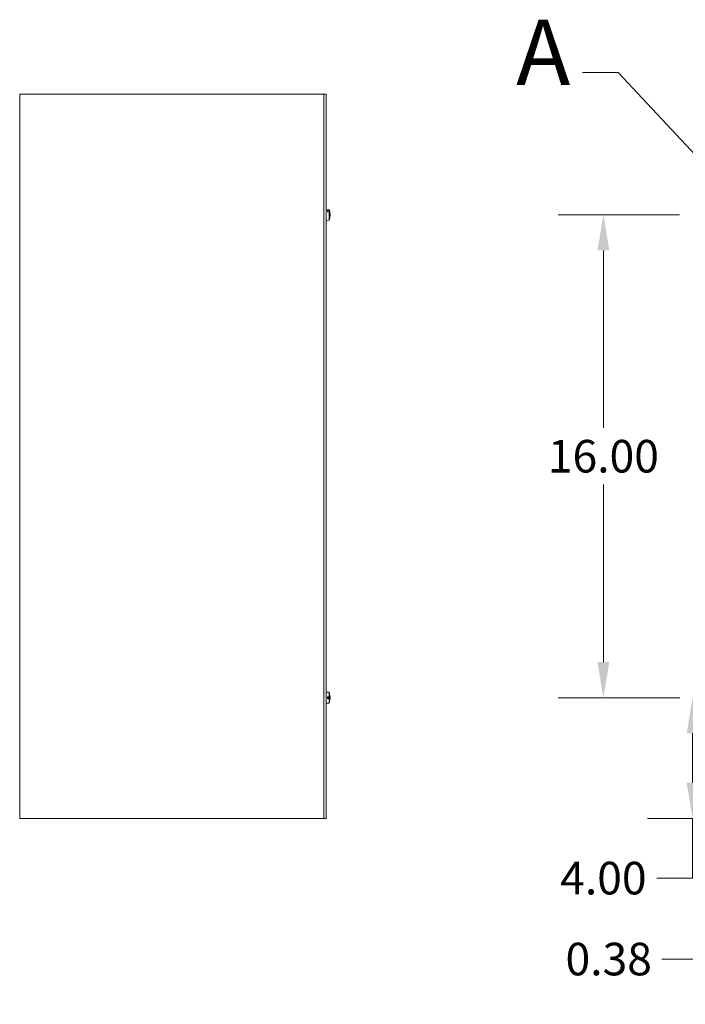
# Model space of a CAD drawing. Units: inches. Extents: x 11 to 195, y 8 to 122.
# Drawn here: x 15 to 37, y 53 to 85 of the extents above; entities that cross this region are included whole.
import ezdxf

# ---------------------------------------------------------------- set-up
doc = ezdxf.new("R2010")
doc.units = ezdxf.units.IN
doc.header["$LTSCALE"] = 12
doc.header["$MEASUREMENT"] = 0
doc.linetypes.add('DOUBLE_DASH_CHAIN', pattern=[1.2403, 0.6614, -0.0827, 0.1654, -0.0827, 0.1654, -0.0827])
for name, color, linetype, lineweight in [('Detail Boundary (ANSI)', 7, 'DOUBLE_DASH_CHAIN', 5), ('Dimension (ANSI)', 7, 'Continuous', 5), ('Visible (ANSI)', 7, 'Continuous', 5)]:
    doc.layers.add(name, color=color, linetype=linetype, lineweight=lineweight)
doc.styles.add('Label Text (ANSI)', font='tahoma.ttf')
doc.styles.add('ROMANS', font='tahoma.ttf')
doc.dimstyles.new('Default (ANSI)', dxfattribs={"dimscale": 12, "dimtxt": 0.09, "dimasz": 0.098425, "dimexe": 0.125, "dimexo": 0.0625, "dimgap": 0.031496, "dimtad": 0, "dimtih": 1, "dimtoh": 1, "dimrnd": 1e-08, "dimzin": 0, "dimdsep": 46, "dimtxsty": 'ROMANS', "dimcen": 0.09, "dimdle": 0.393701, "dimclrd": 256, "dimclre": 256, "dimclrt": 256, "dimadec": 0, "dimazin": 0, "dimtfac": 1.111111, "dimtofl": 0, "dimtmove": 0, "dimatfit": 3, "dimfxl": 1, "dimtolj": 1, "dimtzin": 0, "dimlwd": -1, "dimlwe": -1, "dimarcsym": 0})

# ---------------------------------------------------------------- blocks, each defined once
blk = doc.blocks.new('*D12')
at = {"layer": 'Defpoints', "color": 0, "transparency": 16777216}
for p in [(38.94, 77.19), (38.565, 58.877), (38.94, 54.218)]:
    blk.add_point(p, dxfattribs=at)
at = {"layer": 'Dimension (ANSI)', "transparency": 16777216}
for p, q in [((38.94, 76.44), (38.94, 52.718)), ((38.565, 58.127), (38.565, 52.718)), ((37.384, 54.218), (35.921, 54.218)), ((40.122, 54.218), (41.303, 54.218))]:
    blk.add_line(p, q, dxfattribs=at)
for points in [[(37.384, 54.415), (37.384, 54.021), (38.565, 54.218)], [(40.122, 54.415), (40.122, 54.021), (38.94, 54.218)]]:
    blk.add_solid(points, dxfattribs=at)
at = {"layer": 'Dimension (ANSI)', "transparency": 16777216, "insert": (34.159, 54.218), "char_height": 1.08, "attachment_point": 5, "style": 'ROMANS'}
blk.add_mtext('\\A1;0.38', dxfattribs=at)
blk = doc.blocks.new('2dDetail0')
at = {"layer": 'Detail Boundary (ANSI)', "linetype": 'Continuous'}
for p, q in [((2.873, 6.9654), (2.7745, 6.9654)), ((3.1002, 6.7228), (2.873, 6.9654)), ((3.1145, 6.7361), (3.086, 6.7094)), ((3.1002, 6.7228), (3.1672, 6.6512)), ((3.1672, 6.6512), (3.1145, 6.7361)), ((3.086, 6.7094), (3.1672, 6.6512))]:
    blk.add_line(p, q, dxfattribs=at)
at = {"layer": 'Detail Boundary (ANSI)', "linetype": 'Continuous', "flags": 128}
blk.add_lwpolyline([(3.086, 6.7094), (3.1672, 6.6512), (3.1145, 6.7361), (3.086, 6.7094)], dxfattribs=at)
at = {"layer": 'Detail Boundary (ANSI)', "ltscale": 0.183768}
blk.add_circle((3.22, 6.5757), 0.0922, dxfattribs=at)
at = {"layer": 'Detail Boundary (ANSI)'}
blk.add_solid([(3.086, 6.7094), (3.1672, 6.6512), (3.1145, 6.7361), (3.086, 6.7094)], dxfattribs=at)
at = {"layer": 'Detail Boundary (ANSI)', "insert": (2.5911, 6.8754), "char_height": 0.18, "attachment_point": 7, "style": 'Label Text (ANSI)'}
blk.add_mtext('A', dxfattribs=at)
blk = doc.blocks.new('*D24')
at = {"layer": 'Defpoints', "color": 0, "transparency": 16777216}
for p in [(36.938, 62.877), (37.263, 62.877), (38.639, 58.877)]:
    blk.add_point(p, dxfattribs=at)
at = {"layer": 'Dimension (ANSI)', "transparency": 16777216}
for p, q in [((36.513, 62.877), (35.438, 62.877)), ((36.938, 61.696), (36.938, 60.058)), ((37.889, 58.877), (35.438, 58.877)), ((36.938, 58.877), (36.938, 56.899)), ((36.938, 56.899), (35.757, 56.899))]:
    blk.add_line(p, q, dxfattribs=at)
for points in [[(36.741, 61.696), (37.135, 61.696), (36.938, 62.877)], [(36.741, 60.058), (37.135, 60.058), (36.938, 58.877)]]:
    blk.add_solid(points, dxfattribs=at)
at = {"layer": 'Dimension (ANSI)', "transparency": 16777216, "insert": (33.982, 56.899), "char_height": 1.08, "attachment_point": 5, "style": 'ROMANS'}
blk.add_mtext('\\A1;4.00', dxfattribs=at)
blk = doc.blocks.new('*D25')
at = {"layer": 'Defpoints', "color": 0, "transparency": 16777216}
for p in [(33.982, 78.877), (37.254, 78.877), (37.263, 62.877)]:
    blk.add_point(p, dxfattribs=at)
at = {"layer": 'Dimension (ANSI)', "transparency": 16777216}
for p, q in [((36.504, 78.877), (32.482, 78.877)), ((33.982, 77.696), (33.982, 71.817)), ((33.982, 64.058), (33.982, 69.937)), ((36.513, 62.877), (32.482, 62.877))]:
    blk.add_line(p, q, dxfattribs=at)
for points in [[(33.786, 77.696), (34.179, 77.696), (33.982, 78.877)], [(33.786, 64.058), (34.179, 64.058), (33.982, 62.877)]]:
    blk.add_solid(points, dxfattribs=at)
at = {"layer": 'Dimension (ANSI)', "transparency": 16777216, "insert": (33.982, 70.877), "char_height": 1.08, "attachment_point": 5, "style": 'ROMANS'}
blk.add_mtext('\\A1;16.00', dxfattribs=at)

msp = doc.modelspace()

# ---------------------------------------------------------------- linework, layer by layer
at = {"layer": 'Visible (ANSI)'}
for p, q in [((14.7367, 82.8768), (14.6471, 82.8768)), ((14.6471, 58.8768), (14.6471, 82.8768)), ((14.7367, 82.8768), (24.6315, 82.8768)), ((24.7211, 82.8768), (24.6315, 82.8768)), ((24.7211, 82.8768), (24.7951, 82.8768)), ((24.7211, 82.8768), (24.7211, 58.8768)), ((24.7951, 58.8768), (24.7951, 82.8768)), ((24.8943, 79.0546), (24.7951, 79.0633)), ((24.8471, 79.0143), (24.8943, 79.0115)), ((24.8471, 79.0143), (24.8471, 78.9775)), ((24.8943, 78.9748), (24.8471, 78.9775)), ((24.8943, 79.0546), (24.8943, 79.0115)), ((24.8943, 78.9748), (24.8943, 78.699)), ((24.9137, 78.9697), (24.8974, 78.9697)), ((24.909, 78.9614), (24.902, 78.9614)), ((24.9154, 78.9644), (24.9103, 78.962)), ((24.8943, 78.699), (24.7951, 78.6903)), ((24.9141, 78.7777), (24.9141, 78.8055)), ((24.9268, 78.9114), (24.9216, 78.9109)), ((24.9268, 78.8422), (24.9234, 78.8425)), ((24.9264, 78.8971), (24.9256, 78.897)), ((24.9264, 78.8565), (24.9256, 78.8566)), ((24.8943, 63.0546), (24.7951, 63.0633)), ((24.8943, 63.0546), (24.8943, 62.9017)), ((24.9141, 62.9905), (24.9141, 62.9915)), ((24.8943, 62.699), (24.7951, 62.6903)), ((24.8471, 62.9018), (24.8943, 62.9017)), ((24.8471, 62.9018), (24.8471, 62.8527)), ((24.9137, 62.8997), (24.8471, 62.8997)), ((24.909, 62.8978), (24.8471, 62.8978)), ((24.9264, 62.8971), (24.8471, 62.8902)), ((24.9264, 62.8565), (24.8471, 62.8634)), ((24.9149, 62.8545), (24.8471, 62.8545)), ((24.8943, 62.8528), (24.8471, 62.8527)), ((24.8943, 62.8528), (24.8943, 62.699)), ((24.909, 62.8558), (24.9155, 62.8551)), ((24.9154, 62.8985), (24.9103, 62.898)), ((24.9141, 62.7621), (24.9141, 62.763)), ((14.6471, 58.8768), (14.7367, 58.8768)), ((24.6315, 58.8768), (14.7367, 58.8768)), ((24.6315, 58.8768), (24.7211, 58.8768)), ((24.7211, 58.8768), (24.7951, 58.8768))]:
    msp.add_line(p, q, dxfattribs=at)
for centre, radius, start, end in [((24.4432, 78.8768), 0.4849, 4.1341, 21.51308), ((24.4432, 78.8768), 0.4849, 338.48692, 355.8659), ((24.4432, 62.8768), 0.4849, 13.95205, 21.51308), ((24.9049, 62.9915), 0.0092, 0, 13.95205), ((24.4432, 62.8768), 0.4849, 338.48692, 346.04795), ((24.9049, 62.7621), 0.0092, 346.04795, 0)]:
    msp.add_arc(centre, radius, start, end, dxfattribs=at)
for centre, major_axis, ratio, start_param, end_param in [((24.4432, 78.8908), (0.4845, 0), 0.6824347, 0.2407886, 0.373479), ((24.4432, 78.8619), (0.4845, 0), 0.639065, 0.2301552, 0.3734324), ((24.4432, 78.8783), (0.4849, 0), 0.7803621, 0.2295558, 0.2439111), ((24.4452, 78.8601), (0.4809, 0.0576), 0.6798378, 6.2757654, 6.4286533), ((24.4452, 78.8612), (0.4804, 0.0616), 0.7281651, 5.9493072, 6.1163312), ((24.4452, 78.8913), (0.4798, -0.0662), 0.7703107, 6.1482738, 6.3152978), ((24.4432, 78.8782), (0.4849, 0), 0.4837447, 0.2280569, 0.2335303), ((24.4452, 78.8945), (0.4813, -0.0545), 0.6316845, 0.1451223, 0.2964558), ((24.4452, 78.8924), (0.4804, -0.0616), 0.7281651, 0.1668541, 0.2267915), ((24.4452, 78.8539), (0.4825, 0.0422), 0.0319961, 0.0709718, 0.0923105), ((24.4452, 78.8997), (0.4825, -0.0422), 0.0319961, 6.1908748, 6.2122135), ((24.4452, 62.8775), (0.1669, -0.4547), 0.9956807, 1.2913274, 1.4583513), ((24.4432, 62.896), (0.4845, 0), 0.0321183, 0.2407886, 0.373479), ((24.4432, 62.8574), (0.4845, 0), 0.0256797, 5.9097529, 6.0530301), ((24.4432, 62.8792), (0.4849, 0), 0.1753686, 0.2295558, 0.2439111), ((24.4452, 62.8761), (-0.1669, -0.4547), 0.9956807, 1.6832413, 1.8502653), ((24.4432, 62.8784), (0.4849, 0), 0.2124058, 6.049655, 6.0551284), ((24.4452, 62.8539), (0.4825, 0.0422), 0.0319961, 0.0709718, 0.2238597), ((24.4452, 62.8997), (0.4825, -0.0422), 0.0319961, 6.06088, 6.2122135)]:
    msp.add_ellipse(centre, major_axis=major_axis, ratio=ratio, start_param=start_param, end_param=end_param, dxfattribs=at)
for points, weights in [([(24.9032, 78.9591), (24.906, 78.9602), (24.909, 78.9614)], [1.00669043775, 1.00529384452, 1.00371277209]), ([(24.8471, 62.8914), (24.8728, 62.8941), (24.909, 62.8978)], [1.01421479339, 1.02369049173, 1.00371277209]), ([(24.909, 62.8558), (24.8728, 62.8595), (24.8471, 62.8622)], [1.00371278473, 1.02369057734, 1.01421484672])]:
    msp.add_rational_spline(points, weights, degree=2, dxfattribs=at)
for points in [[(24.9103, 78.962), (24.9099, 78.9617), (24.9094, 78.9615), (24.909, 78.9614)], [(24.9141, 78.7777), (24.9141, 78.7772), (24.914, 78.7766), (24.9138, 78.776)], [(24.9103, 62.898), (24.9099, 62.8979), (24.9094, 62.8979), (24.909, 62.8978)]]:
    msp.add_open_spline(points, degree=3, dxfattribs=at)
for points, knots in [([(24.9268, 78.9118), (24.9268, 78.9116), (24.9268, 78.9115), (24.9269, 78.9113), (24.9268, 78.9114), (24.9267, 78.9125), (24.9266, 78.9135), (24.9264, 78.9148), (24.9264, 78.915), (24.9264, 78.9152)], [0.022651018, 0.022651018, 0.022651018, 0.022651018, 0.027317683, 0.027317683, 0.04096854, 0.04096854, 0.054619397, 0.054619397, 0.056932202, 0.056932202, 0.056932202, 0.056932202]), ([(24.9264, 78.9113), (24.9265, 78.9097), (24.9266, 78.908), (24.9268, 78.9046), (24.9268, 78.903), (24.9269, 78.9004), (24.9268, 78.8992), (24.9267, 78.8976), (24.9266, 78.8972), (24.9264, 78.8971), (24.9264, 78.8971), (24.9264, 78.8971)], [0.001311238, 0.001311238, 0.001311238, 0.001311238, 0.013658841, 0.013658841, 0.027317683, 0.027317683, 0.04096854, 0.04096854, 0.054619397, 0.054619397, 0.056932202, 0.056932202, 0.056932202, 0.056932202]), ([(24.9268, 78.8768), (24.9268, 78.8774), (24.9268, 78.878), (24.9269, 78.8804), (24.9268, 78.8824), (24.9267, 78.886), (24.9266, 78.8877), (24.9264, 78.8893), (24.9264, 78.8896), (24.9264, 78.8898)], [0.022651018, 0.022651018, 0.022651018, 0.022651018, 0.027317683, 0.027317683, 0.04096854, 0.04096854, 0.054619397, 0.054619397, 0.056932202, 0.056932202, 0.056932202, 0.056932202]), ([(24.9264, 78.8846), (24.9265, 78.8835), (24.9266, 78.882), (24.9268, 78.8786), (24.9268, 78.8767), (24.9269, 78.8732), (24.9268, 78.8712), (24.9267, 78.8676), (24.9266, 78.8659), (24.9264, 78.8643), (24.9264, 78.864), (24.9264, 78.8638)], [0, 0, 0, 0, 0.013658841, 0.013658841, 0.027317683, 0.027317683, 0.04096854, 0.04096854, 0.054619397, 0.054619397, 0.056932202, 0.056932202, 0.056932202, 0.056932202]), ([(24.9264, 78.8565), (24.9265, 78.8565), (24.9266, 78.8562), (24.9268, 78.8549), (24.9268, 78.8538), (24.9269, 78.8514), (24.9268, 78.8498), (24.9267, 78.8463), (24.9266, 78.8444), (24.9264, 78.8425), (24.9264, 78.8424), (24.9264, 78.8423)], [0, 0, 0, 0, 0.013658841, 0.013658841, 0.027317683, 0.027317683, 0.04096854, 0.04096854, 0.054619397, 0.054619397, 0.055632345, 0.055632345, 0.055632345, 0.055632345]), ([(24.9264, 78.837), (24.9265, 78.8384), (24.9266, 78.8396), (24.9268, 78.8414), (24.9268, 78.842), (24.9268, 78.8422), (24.9268, 78.8422), (24.9268, 78.8422)], [0, 0, 0, 0, 0.013658841, 0.013658841, 0.027317683, 0.027317683, 0.030827574, 0.030827574, 0.030827574, 0.030827574]), ([(24.9264, 62.9119), (24.9265, 62.9101), (24.9266, 62.9082), (24.9268, 62.9046), (24.9268, 62.903), (24.9269, 62.9004), (24.9268, 62.8992), (24.9267, 62.8976), (24.9266, 62.8972), (24.9264, 62.8971), (24.9264, 62.8971), (24.9264, 62.8971)], [0, 0, 0, 0, 0.013658841, 0.013658841, 0.027317683, 0.027317683, 0.04096854, 0.04096854, 0.054619397, 0.054619397, 0.056932202, 0.056932202, 0.056932202, 0.056932202]), ([(24.9264, 62.8565), (24.9265, 62.8565), (24.9266, 62.8562), (24.9268, 62.8549), (24.9268, 62.8538), (24.9269, 62.8514), (24.9268, 62.8498), (24.9267, 62.8463), (24.9266, 62.8444), (24.9264, 62.8423), (24.9264, 62.842), (24.9264, 62.8417)], [0, 0, 0, 0, 0.013658841, 0.013658841, 0.027317683, 0.027317683, 0.04096854, 0.04096854, 0.054619397, 0.054619397, 0.056932202, 0.056932202, 0.056932202, 0.056932202])]:
    msp.add_open_spline(points, degree=3, knots=knots, dxfattribs=at)

# ---------------------------------------------------------------- block references
at = {"layer": 'Detail Boundary (ANSI)', "xscale": 12, "yscale": 12, "zscale": 12}
msp.add_blockref('2dDetail0', (0, 0), dxfattribs=at)

# ---------------------------------------------------------------- dimensions: what is measured, and where the dimension line sits
at = {"layer": 'Dimension (ANSI)'}
for base, p1, p2, angle, override, picture, middle in [((33.9825, 78.8768), (37.2626, 62.8768), (37.2539, 78.8768), 270, {"dimdec": 2, "dimtp": 0, "dimtm": 0, "dimtdec": 2, "dimatfit": 1}, '*D25', (33.9825, 70.8768)), ((36.9381, 62.8768), (38.6394, 58.8768), (37.2626, 62.8768), 90, {"dimdec": 2, "dimtp": 0, "dimtm": 0, "dimtdec": 2, "dimatfit": 2}, '*D24', (33.9825, 56.8995))]:
    dim = msp.add_linear_dim(base=base, p1=p1, p2=p2, angle=angle, dimstyle='Default (ANSI)', override=override, dxfattribs=at)
    dim.commit()
    dim.dimension.update_dxf_attribs({"geometry": picture, "text_midpoint": middle, "dimtype": 160})
dim = msp.add_linear_dim(base=(38.9403999133, 54.2180048546), p1=(38.5653999133, 58.8767982802), p2=(38.9403999133, 77.1902982802), dimstyle='Default (ANSI)', override={"dimtih": 0, "dimtoh": 0, "dimdec": 2, "dimtp": 0, "dimtm": 0, "dimtdec": 2, "dimatfit": 1}, dxfattribs=at)
dim.commit()
dim.dimension.update_dxf_attribs({"geometry": '*D12', "text_midpoint": (34.1585047378, 54.2180048546), "dimtype": 160})

doc.saveas('drawing.dxf')
